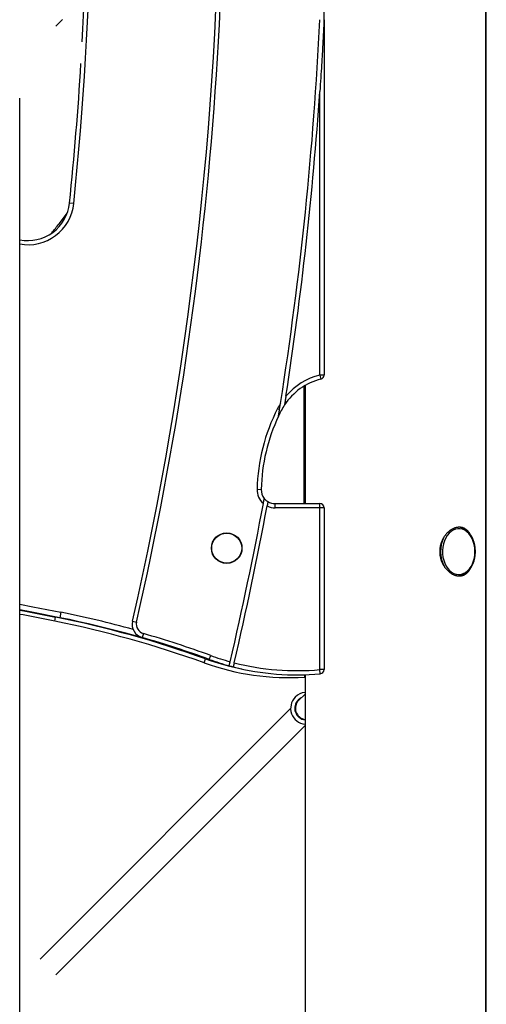
# Model space of a CAD drawing. Extents: x -15338 to 7018, y -1656 to 3245.
# Drawn here: x -10084 to -9749, y 244 to 952 of the extents above; entities that cross this region are included whole.
import ezdxf

# ---------------------------------------------------------------- set-up
doc = ezdxf.new("R2010")
doc.units = 0

msp = doc.modelspace()

# ---------------------------------------------------------------- linework, layer by layer
at = {"color": 7, "linetype": 'Continuous'}
for p, q in [((-9748.98, -558.19), (-9748.98, 1873.41)), ((-9748.57, -558), (-9748.57, 1869.99)), ((-9865.31, 952.11), (-9865.31, 1076.45)), ((-9865.31, 952.11), (-9865.31, 696.68)), ((-9868.31, 696.68), (-9868.31, 900.66)), ((-10084.21, -411.41), (-10084.21, 895.88)), ((-10045.32, 820.07), (-10048.3, 820.37)), ((-9868.31, 696.68), (-9867.58, 693.77)), ((-9865.31, 696.68), (-9868.31, 696.68)), ((-9879.48, 604.27), (-9879.48, 688.86)), ((-9878.98, 689.15), (-9878.98, 604.27)), ((-9898.68, 672.65), (-9897.28, 671.93)), ((-9897.28, 671.93), (-9896.59, 676.29)), ((-9913.48, 614.56), (-9910.48, 614.5)), ((-9900.49, 601.27), (-9900.49, 604.27)), ((-9900.49, 604.27), (-9868.31, 604.27)), ((-9868.31, 601.27), (-9868.31, 604.27)), ((-9868.31, 601.27), (-9900.49, 601.27)), ((-9865.31, 601.27), (-9868.31, 601.27)), ((-9868.31, 484.98), (-9868.31, 601.27)), ((-9865.31, 601.27), (-9865.31, 484.98)), ((-10054.52, 526.19), (-10055.31, 522.27)), ((-10058.98, 519.8), (-10058.39, 522.74)), ((-10003.06, 519.82), (-10000.14, 519.15)), ((-9995.24, 510.87), (-9996.07, 507.98)), ((-9951.48, 489.8), (-9950.47, 492.62)), ((-9947.81, 492.27), (-9946.78, 495.09)), ((-9868.03, 482), (-9868.31, 484.98)), ((-9865.31, 484.98), (-9868.31, 484.98)), ((-9879.4, 481.28), (-9879.29, 479.6)), ((-9878.98, 479.63), (-9879.29, 479.6)), ((-9878.98, 481.29), (-9878.98, -840.2)), ((-9878.98, 467.38), (-9883.57, 462.79)), ((-9889.33, 457.03), (-10069.46, 276.89)), ((-10058.15, 265.58), (-9878.98, 444.75))]:
    msp.add_line(p, q, dxfattribs=at)
for points in [[(-10053.42, 952.27), (-10054.36, 951.3), (-10055.31, 950.32), (-10056.26, 949.35), (-10057.21, 948.38), (-10058.16, 947.41)], [(-9865.31, 952.11), (-9865.32, 951.96), (-9865.32, 951.81), (-9865.33, 951.65), (-9865.34, 951.48), (-9865.35, 951.3), (-9865.36, 951.12), (-9865.37, 950.91), (-9865.38, 950.7), (-9865.39, 950.46), (-9865.4, 950.2), (-9865.41, 949.93), (-9865.43, 949.63), (-9865.44, 949.32), (-9865.46, 948.98), (-9865.48, 948.63), (-9865.5, 948.25), (-9865.52, 947.85), (-9865.54, 947.42), (-9865.56, 946.96), (-9865.59, 946.44), (-9865.62, 945.87), (-9865.65, 945.24), (-9865.69, 944.53), (-9865.73, 943.74), (-9865.77, 942.86), (-9865.82, 941.89), (-9865.88, 940.83), (-9865.94, 939.69), (-9866, 938.46), (-9866.07, 937.14), (-9866.15, 935.75), (-9866.23, 934.27), (-9866.31, 932.71), (-9866.41, 931.07), (-9866.5, 929.36), (-9866.6, 927.56), (-9866.71, 925.69), (-9866.83, 923.73), (-9866.95, 921.7), (-9867.08, 919.58), (-9867.22, 917.39), (-9867.36, 915.13), (-9867.51, 912.81), (-9867.66, 910.44), (-9867.82, 908.03), (-9867.98, 905.59), (-9868.15, 903.13), (-9868.31, 900.66)], [(-10061.2, 798.87), (-10060.53, 799.66), (-10059.87, 800.46), (-10059.21, 801.27), (-10058.54, 802.09), (-10057.87, 802.92), (-10057.19, 803.76), (-10056.51, 804.62), (-10055.82, 805.51), (-10055.12, 806.41), (-10054.42, 807.34), (-10053.71, 808.29), (-10053, 809.25), (-10052.28, 810.23), (-10051.56, 811.21), (-10050.84, 812.2), (-10050.12, 813.19)], [(-9892.74, 681.51), (-9892.77, 681.32), (-9892.8, 681.13), (-9892.83, 680.94), (-9892.86, 680.75), (-9892.89, 680.56), (-9892.92, 680.36), (-9892.95, 680.16), (-9892.98, 679.97), (-9893.01, 679.77), (-9893.04, 679.56), (-9893.07, 679.36), (-9893.11, 679.15), (-9893.14, 678.94), (-9893.17, 678.73), (-9893.2, 678.52), (-9893.24, 678.31), (-9893.27, 678.09), (-9893.3, 677.88), (-9893.34, 677.67), (-9893.37, 677.47), (-9893.4, 677.27), (-9893.43, 677.07), (-9893.46, 676.89), (-9893.49, 676.72), (-9893.51, 676.57), (-9893.53, 676.43), (-9893.55, 676.3), (-9893.57, 676.18), (-9893.59, 676.07), (-9893.61, 675.96), (-9893.62, 675.87), (-9893.63, 675.78), (-9893.65, 675.7), (-9893.66, 675.62), (-9893.67, 675.54), (-9893.68, 675.47), (-9893.69, 675.4), (-9893.7, 675.33), (-9893.72, 675.26), (-9893.73, 675.2)], [(-9898.04, 667.18), (-9898.03, 667.22), (-9898.03, 667.26), (-9898.02, 667.31), (-9898.01, 667.36), (-9898, 667.41), (-9897.99, 667.47), (-9897.98, 667.54), (-9897.97, 667.61), (-9897.96, 667.7), (-9897.94, 667.79), (-9897.93, 667.89), (-9897.91, 668), (-9897.89, 668.12), (-9897.87, 668.25), (-9897.85, 668.39), (-9897.82, 668.54), (-9897.8, 668.7), (-9897.77, 668.87), (-9897.74, 669.05), (-9897.71, 669.24), (-9897.68, 669.43), (-9897.65, 669.64), (-9897.61, 669.85), (-9897.58, 670.06), (-9897.54, 670.28), (-9897.51, 670.51), (-9897.47, 670.74), (-9897.43, 670.97), (-9897.4, 671.21), (-9897.36, 671.45), (-9897.32, 671.69), (-9897.28, 671.93)], [(-9908.95, 604.4), (-9908.93, 604.47), (-9908.92, 604.55), (-9908.9, 604.62), (-9908.89, 604.7), (-9908.88, 604.78), (-9908.86, 604.86), (-9908.84, 604.95), (-9908.83, 605.04), (-9908.81, 605.14), (-9908.79, 605.24), (-9908.77, 605.35), (-9908.75, 605.47), (-9908.73, 605.58), (-9908.7, 605.7), (-9908.68, 605.83), (-9908.66, 605.95), (-9908.63, 606.08), (-9908.61, 606.21), (-9908.59, 606.33), (-9908.56, 606.46), (-9908.54, 606.59), (-9908.52, 606.71), (-9908.49, 606.82), (-9908.47, 606.94), (-9908.45, 607.04), (-9908.44, 607.15), (-9908.42, 607.24), (-9908.4, 607.33), (-9908.39, 607.41), (-9908.37, 607.49), (-9908.36, 607.56), (-9908.35, 607.63), (-9908.33, 607.69), (-9908.32, 607.74), (-9908.32, 607.79), (-9908.31, 607.84), (-9908.3, 607.88), (-9908.29, 607.92), (-9908.28, 607.96), (-9908.28, 608)], [(-9905.65, 605.71), (-9905.66, 605.64), (-9905.68, 605.56), (-9905.69, 605.49), (-9905.71, 605.41), (-9905.72, 605.34), (-9905.73, 605.26), (-9905.75, 605.18), (-9905.76, 605.1), (-9905.78, 605.01), (-9905.8, 604.93), (-9905.81, 604.84), (-9905.83, 604.75), (-9905.85, 604.65), (-9905.86, 604.56), (-9905.88, 604.46), (-9905.9, 604.36), (-9905.92, 604.26), (-9905.94, 604.16), (-9905.96, 604.05), (-9905.98, 603.94), (-9906, 603.83), (-9906.02, 603.72), (-9906.04, 603.61), (-9906.06, 603.5), (-9906.08, 603.39), (-9906.1, 603.28), (-9906.12, 603.17), (-9906.14, 603.06), (-9906.17, 602.95), (-9906.19, 602.83), (-9906.21, 602.72), (-9906.23, 602.61)], [(-9768.02, 587.3), (-9768.28, 587.28), (-9768.54, 587.26), (-9768.8, 587.24), (-9769.06, 587.22), (-9769.32, 587.19), (-9769.58, 587.15), (-9769.84, 587.11), (-9770.1, 587.06), (-9770.36, 587), (-9770.63, 586.93), (-9770.89, 586.86), (-9771.15, 586.77), (-9771.42, 586.68), (-9771.68, 586.58), (-9771.95, 586.47), (-9772.21, 586.35), (-9772.47, 586.23), (-9772.73, 586.11), (-9772.99, 585.97), (-9773.25, 585.83), (-9773.51, 585.68), (-9773.76, 585.53), (-9774.02, 585.37), (-9774.27, 585.2), (-9774.53, 585.03), (-9774.78, 584.84), (-9775.03, 584.66), (-9775.27, 584.46), (-9775.52, 584.26), (-9775.76, 584.06), (-9776, 583.84), (-9776.24, 583.63), (-9776.47, 583.4), (-9776.7, 583.17), (-9776.93, 582.93), (-9777.16, 582.69), (-9777.38, 582.44), (-9777.6, 582.18), (-9777.82, 581.92), (-9778.03, 581.66), (-9778.24, 581.39), (-9778.44, 581.11), (-9778.64, 580.83), (-9778.84, 580.54), (-9779.03, 580.25), (-9779.22, 579.95), (-9779.4, 579.65), (-9779.58, 579.34), (-9779.75, 579.03), (-9779.92, 578.71), (-9780.08, 578.39), (-9780.24, 578.07), (-9780.39, 577.74), (-9780.53, 577.4), (-9780.67, 577.07), (-9780.81, 576.73), (-9780.93, 576.39), (-9781.06, 576.04), (-9781.17, 575.69), (-9781.28, 575.34), (-9781.38, 574.99), (-9781.48, 574.63), (-9781.57, 574.28), (-9781.65, 573.92), (-9781.72, 573.56), (-9781.79, 573.2), (-9781.85, 572.83), (-9781.9, 572.47), (-9781.95, 572.1), (-9781.99, 571.74), (-9782.02, 571.37), (-9782.05, 571.01), (-9782.07, 570.64), (-9782.08, 570.27), (-9782.09, 569.91), (-9782.09, 569.55), (-9782.08, 569.18), (-9782.07, 568.82), (-9782.04, 568.46), (-9782.02, 568.1), (-9781.98, 567.74), (-9781.94, 567.38), (-9781.89, 567.03), (-9781.83, 566.67), (-9781.77, 566.32), (-9781.71, 565.97), (-9781.63, 565.62), (-9781.55, 565.27), (-9781.46, 564.93), (-9781.37, 564.58), (-9781.27, 564.24), (-9781.17, 563.91), (-9781.06, 563.57), (-9780.95, 563.24), (-9780.82, 562.91), (-9780.7, 562.58), (-9780.56, 562.26), (-9780.42, 561.94), (-9780.28, 561.62), (-9780.13, 561.31), (-9779.98, 561), (-9779.82, 560.69), (-9779.65, 560.39), (-9779.48, 560.09), (-9779.3, 559.79), (-9779.12, 559.5), (-9778.94, 559.21), (-9778.75, 558.92), (-9778.55, 558.64), (-9778.35, 558.37), (-9778.15, 558.1), (-9777.94, 557.83), (-9777.73, 557.57), (-9777.51, 557.31), (-9777.29, 557.06), (-9777.06, 556.81), (-9776.83, 556.57), (-9776.6, 556.33), (-9776.36, 556.1), (-9776.13, 555.87), (-9775.88, 555.65), (-9775.64, 555.44), (-9775.39, 555.23), (-9775.14, 555.03), (-9774.88, 554.84), (-9774.63, 554.65), (-9774.37, 554.46), (-9774.11, 554.29), (-9773.84, 554.12), (-9773.58, 553.96), (-9773.31, 553.81), (-9773.05, 553.66), (-9772.78, 553.52), (-9772.51, 553.39), (-9772.24, 553.26), (-9771.97, 553.14), (-9771.7, 553.03), (-9771.43, 552.93), (-9771.16, 552.84), (-9770.89, 552.75), (-9770.62, 552.67), (-9770.35, 552.6), (-9770.08, 552.53), (-9769.81, 552.48), (-9769.54, 552.43), (-9769.28, 552.39), (-9769.01, 552.36), (-9768.75, 552.33), (-9768.49, 552.31), (-9768.23, 552.31), (-9767.97, 552.3), (-9767.71, 552.31), (-9767.46, 552.32), (-9767.2, 552.34), (-9766.95, 552.37), (-9766.71, 552.4), (-9766.46, 552.45), (-9766.22, 552.5), (-9765.98, 552.55), (-9765.74, 552.62), (-9765.5, 552.69), (-9765.27, 552.77), (-9765.04, 552.85), (-9764.81, 552.95), (-9764.59, 553.05), (-9764.37, 553.15), (-9764.15, 553.27), (-9763.93, 553.39), (-9763.72, 553.52), (-9763.51, 553.65), (-9763.3, 553.79), (-9763.1, 553.94), (-9762.9, 554.09), (-9762.71, 554.24), (-9762.52, 554.4), (-9762.34, 554.56), (-9762.16, 554.72), (-9761.99, 554.89), (-9761.82, 555.06), (-9761.66, 555.23), (-9761.51, 555.4), (-9761.36, 555.58), (-9761.22, 555.75), (-9761.08, 555.93), (-9760.95, 556.12), (-9760.83, 556.3), (-9760.71, 556.49), (-9760.6, 556.67), (-9760.48, 556.86), (-9760.37, 557.05), (-9760.27, 557.24), (-9760.16, 557.43)], [(-9766.4, 586.87), (-9768.08, 587.24), (-9768.77, 587.29)], [(-9768.39, 552.36), (-9768.28, 552.37), (-9768.16, 552.37), (-9768.05, 552.37), (-9767.93, 552.38), (-9767.8, 552.39), (-9767.68, 552.4), (-9767.55, 552.42), (-9767.41, 552.44), (-9767.27, 552.47), (-9767.12, 552.5), (-9766.97, 552.53), (-9766.81, 552.57), (-9766.65, 552.62), (-9766.48, 552.67), (-9766.31, 552.73), (-9766.13, 552.79), (-9765.94, 552.86), (-9765.75, 552.93), (-9765.56, 553), (-9765.36, 553.09), (-9765.16, 553.17), (-9764.96, 553.26), (-9764.76, 553.36), (-9764.56, 553.46), (-9764.37, 553.57), (-9764.17, 553.68), (-9763.98, 553.8), (-9763.78, 553.92), (-9763.59, 554.04), (-9763.4, 554.17), (-9763.21, 554.31), (-9763.02, 554.45), (-9762.84, 554.59), (-9762.65, 554.74), (-9762.47, 554.89), (-9762.29, 555.04), (-9762.11, 555.2), (-9761.94, 555.37), (-9761.76, 555.53), (-9761.59, 555.71), (-9761.42, 555.88), (-9761.25, 556.06), (-9761.09, 556.25), (-9760.92, 556.43), (-9760.76, 556.63), (-9760.6, 556.82), (-9760.45, 557.02), (-9760.29, 557.22), (-9760.14, 557.43), (-9759.99, 557.64), (-9759.85, 557.85), (-9759.7, 558.07), (-9759.56, 558.29), (-9759.42, 558.51), (-9759.29, 558.74), (-9759.15, 558.97), (-9759.02, 559.2), (-9758.9, 559.44), (-9758.77, 559.68), (-9758.65, 559.92), (-9758.53, 560.17), (-9758.42, 560.41), (-9758.31, 560.66), (-9758.2, 560.92), (-9758.09, 561.17), (-9757.99, 561.43), (-9757.89, 561.69), (-9757.79, 561.95), (-9757.7, 562.22), (-9757.61, 562.48), (-9757.52, 562.75), (-9757.43, 563.02), (-9757.35, 563.29), (-9757.28, 563.57), (-9757.2, 563.85), (-9757.13, 564.12), (-9757.07, 564.4), (-9757, 564.68), (-9756.94, 564.97), (-9756.88, 565.25), (-9756.83, 565.54), (-9756.78, 565.82), (-9756.73, 566.11), (-9756.69, 566.4), (-9756.65, 566.69), (-9756.62, 566.98), (-9756.58, 567.27), (-9756.56, 567.56), (-9756.53, 567.85), (-9756.51, 568.15), (-9756.49, 568.44), (-9756.47, 568.73), (-9756.46, 569.03), (-9756.46, 569.32), (-9756.45, 569.62), (-9756.45, 569.91), (-9756.45, 570.21), (-9756.46, 570.5), (-9756.47, 570.8), (-9756.49, 571.09), (-9756.5, 571.38), (-9756.52, 571.68), (-9756.55, 571.97), (-9756.58, 572.26), (-9756.61, 572.55), (-9756.64, 572.84), (-9756.68, 573.13), (-9756.72, 573.42), (-9756.77, 573.71), (-9756.82, 574), (-9756.87, 574.28), (-9756.93, 574.57), (-9756.99, 574.85), (-9757.05, 575.13), (-9757.12, 575.41), (-9757.19, 575.69), (-9757.26, 575.97), (-9757.34, 576.24), (-9757.42, 576.52), (-9757.5, 576.79), (-9757.59, 577.06), (-9757.68, 577.33), (-9757.77, 577.59), (-9757.87, 577.86), (-9757.96, 578.12), (-9758.07, 578.38), (-9758.17, 578.63), (-9758.28, 578.89), (-9758.39, 579.14), (-9758.51, 579.39), (-9758.63, 579.63), (-9758.75, 579.88), (-9758.87, 580.12), (-9759, 580.36), (-9759.13, 580.59), (-9759.27, 580.82), (-9759.4, 581.05), (-9759.54, 581.28), (-9759.68, 581.5), (-9759.83, 581.72), (-9759.97, 581.93), (-9760.12, 582.15), (-9760.28, 582.35), (-9760.43, 582.56), (-9760.59, 582.76), (-9760.75, 582.96), (-9760.91, 583.15), (-9761.08, 583.34), (-9761.25, 583.53), (-9761.42, 583.71), (-9761.59, 583.89), (-9761.76, 584.07), (-9761.94, 584.24), (-9762.12, 584.4), (-9762.3, 584.56), (-9762.48, 584.72), (-9762.66, 584.87), (-9762.85, 585.02), (-9763.03, 585.16), (-9763.22, 585.3), (-9763.41, 585.44), (-9763.6, 585.57), (-9763.78, 585.69), (-9763.97, 585.81), (-9764.16, 585.92), (-9764.35, 586.03), (-9764.54, 586.13), (-9764.73, 586.23), (-9764.92, 586.32), (-9765.11, 586.4), (-9765.3, 586.48), (-9765.49, 586.56), (-9765.69, 586.63), (-9765.88, 586.7), (-9766.07, 586.77), (-9766.26, 586.83)], [(-9759.93, 581.81), (-9759.98, 581.92), (-9760.03, 582.04), (-9760.09, 582.15), (-9760.15, 582.27), (-9760.21, 582.39), (-9760.28, 582.52), (-9760.35, 582.64), (-9760.43, 582.78), (-9760.52, 582.92), (-9760.62, 583.06), (-9760.73, 583.22), (-9760.84, 583.37), (-9760.97, 583.53), (-9761.1, 583.7), (-9761.24, 583.87), (-9761.39, 584.05), (-9761.55, 584.23), (-9761.72, 584.41), (-9761.89, 584.6), (-9762.07, 584.78), (-9762.26, 584.96), (-9762.45, 585.14), (-9762.65, 585.31), (-9762.85, 585.48), (-9763.05, 585.64), (-9763.25, 585.79), (-9763.46, 585.93), (-9763.67, 586.06), (-9763.88, 586.19), (-9764.09, 586.31), (-9764.3, 586.42), (-9764.52, 586.52), (-9764.73, 586.62), (-9764.95, 586.71), (-9765.17, 586.8), (-9765.38, 586.88), (-9765.6, 586.95), (-9765.82, 587.01), (-9766.04, 587.06), (-9766.26, 587.11), (-9766.48, 587.15), (-9766.7, 587.19), (-9766.92, 587.21), (-9767.14, 587.24), (-9767.36, 587.26), (-9767.58, 587.27), (-9767.8, 587.29), (-9768.02, 587.3)], [(-10084.21, 531.89), (-10074.71, 530.13), (-10054.52, 526.19)], [(-10055.31, 522.27), (-10075.45, 526.2), (-10084.21, 527.82)], [(-10084.21, 527.73), (-10081.24, 527.18), (-10058.39, 522.74)], [(-10058.98, 519.8), (-10081.79, 524.23), (-10084.21, 524.68)], [(-9933.52, 487.71), (-9933.5, 487.78), (-9933.48, 487.86), (-9933.46, 487.93), (-9933.44, 488.01), (-9933.43, 488.09), (-9933.41, 488.17), (-9933.39, 488.25), (-9933.37, 488.33), (-9933.35, 488.42), (-9933.33, 488.5), (-9933.31, 488.59), (-9933.29, 488.68), (-9933.26, 488.78), (-9933.24, 488.87), (-9933.22, 488.97), (-9933.2, 489.06), (-9933.17, 489.16), (-9933.15, 489.26), (-9933.13, 489.36), (-9933.1, 489.46), (-9933.08, 489.56), (-9933.06, 489.66), (-9933.03, 489.76), (-9933.01, 489.86), (-9932.99, 489.96), (-9932.96, 490.06), (-9932.94, 490.15), (-9932.92, 490.25), (-9932.9, 490.35), (-9932.87, 490.44), (-9932.85, 490.54), (-9932.83, 490.63)], [(-9929.93, 489.86), (-9929.95, 489.79), (-9929.96, 489.72), (-9929.98, 489.65), (-9930, 489.58), (-9930.01, 489.51), (-9930.03, 489.43), (-9930.05, 489.35), (-9930.07, 489.27), (-9930.09, 489.19), (-9930.11, 489.1), (-9930.13, 489.02), (-9930.15, 488.93), (-9930.17, 488.83), (-9930.19, 488.74), (-9930.21, 488.64), (-9930.24, 488.54), (-9930.26, 488.45), (-9930.28, 488.35), (-9930.31, 488.25), (-9930.33, 488.15), (-9930.35, 488.06), (-9930.37, 487.96), (-9930.4, 487.87), (-9930.42, 487.78), (-9930.44, 487.7), (-9930.46, 487.62), (-9930.47, 487.54), (-9930.49, 487.47), (-9930.51, 487.4), (-9930.52, 487.34), (-9930.53, 487.28), (-9930.55, 487.23), (-9930.56, 487.18), (-9930.57, 487.14), (-9930.58, 487.1), (-9930.59, 487.06), (-9930.59, 487.03), (-9930.6, 487), (-9930.61, 486.97), (-9930.61, 486.94)], [(-9881.72, 464.64), (-9882.5, 464.19), (-9883.86, 463.08)]]:
    msp.add_lwpolyline(points, dxfattribs=at)
msp.add_lwpolyline([(-9769.09, 586.27), (-9770.78, 585.96), (-9772.42, 585.3), (-9773.97, 584.3), (-9775.41, 583.01), (-9776.69, 581.42), (-9777.8, 579.59), (-9778.71, 577.56), (-9779.4, 575.35), (-9779.85, 573.03), (-9780.06, 570.64), (-9780.03, 568.23), (-9779.74, 565.86), (-9779.21, 563.57), (-9778.46, 561.41), (-9777.49, 559.43), (-9776.32, 557.67), (-9774.99, 556.17), (-9773.52, 554.96), (-9771.93, 554.07), (-9770.28, 553.51), (-9768.58, 553.3), (-9766.88, 553.44), (-9765.21, 553.93), (-9763.61, 554.76), (-9762.12, 555.91), (-9760.75, 557.35), (-9759.55, 559.06), (-9758.54, 561), (-9757.74, 563.13), (-9757.17, 565.4), (-9756.83, 567.76), (-9756.75, 570.16), (-9756.91, 572.56), (-9757.32, 574.9), (-9757.96, 577.13), (-9758.83, 579.21), (-9759.9, 581.08), (-9761.15, 582.71), (-9762.55, 584.07), (-9764.09, 585.13), (-9765.71, 585.85), (-9767.39, 586.24)], close=True, dxfattribs=at)
for radius in [11, 10.79]:
    msp.add_circle((-9935.31, 572.27), radius, dxfattribs=at)
for centre, radius, start, end in [((-12440.31, 1076.45), 2500, 347.13524, 12.1806), ((-12440.31, 1076.45), 2503, 347.13524, 4.80426), ((-12565.31, 1076.44), 2533, 354.19088, 3.66944), ((-12565.31, 1076.44), 2530, 356.82374, 3.66944), ((-12440.31, 1076.45), 2575, 351.05992, 357.234), ((-12565.31, 1076.44), 2530, 354.19088, 356.47094), ((-12440.31, 1076.45), 2578, 351.18796, 356.09019), ((-10078.15, 823.41), 30, 258.34305, 354.19088), ((-10078.15, 823.41), 33, 259.41563, 354.19088), ((-9856.92, 651.08), 44, 104.01834, 146.7646), ((-9856.92, 651.08), 47, 104.01834, 139.64283), ((-9868.31, 696.68), 3, 284.01834, 0), ((-9780.52, 611.61), 133, 152.68082, 178.72835), ((-9856.92, 651.08), 47, 147.56396, 152.68082), ((-9856.92, 651.08), 44, 146.7646, 152.68082), ((-9780.52, 611.61), 130, 154.69443, 178.72835), ((-9780.52, 611.61), 130, 152.68082, 154.69443), ((-9900.49, 614.27), 13, 178.72835, 229.40404), ((-9900.49, 614.27), 10, 178.72835, 218.82695), ((-12440.31, 1076.45), 2575, 346.85, 349.43689), ((-12440.31, 1076.45), 2578, 346.84794, 349.40881), ((-9900.49, 614.27), 10, 218.82695, 238.90586), ((-9900.49, 614.27), 13, 243.78744, 270), ((-9900.49, 614.27), 10, 238.90586, 270), ((-9868.31, 601.27), 3, 0, 90), ((-9758.43, 569.81), 23.1, 153.1648, 208.43426), ((-10207.21, -229.66), 771.12, 74.61033, 78.57881), ((-10210.89, -232.13), 767.12, 70.23556, 78.57881), ((-10210.89, -232.13), 770.12, 70.23556, 78.57881), ((-10207.21, -229.66), 767.12, 70.23556, 78.57881), ((-9993.31, 517.59), 10, 167.13524, 254.00899), ((-9993.31, 517.59), 7, 167.13524, 254.00899), ((-10192.63, -177.9), 716.49, 69.93258, 74.00899), ((-10192.63, -177.9), 713.49, 69.93258, 74.00899), ((-9890.8, 658.69), 179.46, 250.23556, 273.67642), ((-9890.8, 658.69), 176.46, 250.23556, 258.98819), ((-9885.17, 663.75), 182.56, 249.93258, 254.64296), ((-9885.17, 663.75), 179.56, 249.93258, 254.60663), ((-9885.17, 663.75), 179.56, 255.56436, 275.38741), ((-9885.17, 663.75), 182.56, 254.64296, 255.58491), ((-9885.17, 663.75), 182.56, 255.58491, 275.38741), ((-9868.31, 484.98), 3, 275.38741, 0), ((-9877.91, 457.13), 11.42, 95.37704, 134.99994), ((-9877.91, 457.13), 11.42, 134.99994, 264.62296), ((-9877.91, 457.13), 8.42, 134.99994, 262.69736), ((-9877.91, 457.13), 8, 134.99994, 262.31468)]:
    msp.add_arc(centre, radius, start, end, dxfattribs=at)

doc.saveas('drawing.dxf')
